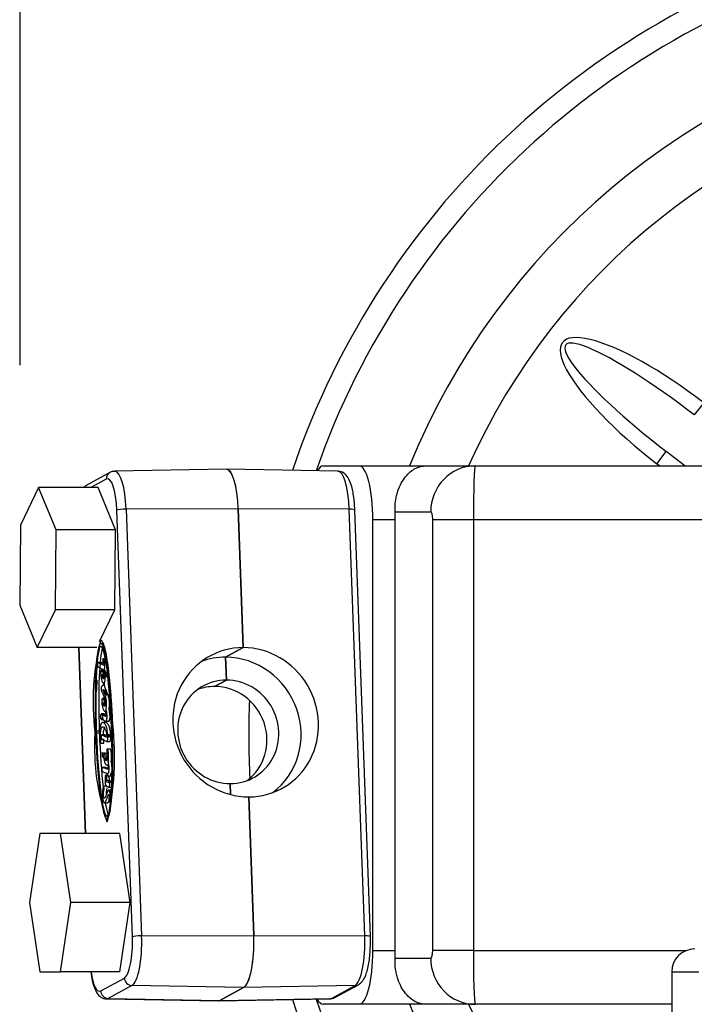
# Model space of a CAD drawing. Units: millimetres. Extents: x 0 to 408, y 0 to 202.
# Drawn here: x 53 to 57, y 166 to 173 of the extents above; entities that cross this region are included whole.
import ezdxf
from ezdxf.enums import TextEntityAlignment as Align
from ezdxf.lldxf.tags import DXFTag

# ---------------------------------------------------------------- set-up
doc = ezdxf.new("R2010")
doc.units = ezdxf.units.MM
for name, color, linetype in [('13810071', 7, 'Continuous'), ('13819001', 7, 'Continuous'), ('17610027', 7, 'Continuous'), ('54102109_M5_X_25', 7, 'Continuous'), ('G4L08-002_ALLCAT', 7, 'Continuous'), ('Predeterminado', 7, 'Continuous')]:
    doc.layers.add(name, color=color, linetype=linetype)
doc.styles.add('SEACAD_Arial', font='arial.ttf')
tags = doc.linetypes.add('HIDDEN2', pattern=[4.7625, 3.175, -1.5875]).pattern_tags.tags
tags[6:7] = [DXFTag(74, 4), DXFTag(75, 0), DXFTag(340, '0'), DXFTag(46, 0.0), DXFTag(50, 0.0), DXFTag(44, 0.0), DXFTag(45, 0.0)]
tags[4:5] = [DXFTag(74, 4), DXFTag(75, 0), DXFTag(340, '0'), DXFTag(46, 0.0), DXFTag(50, 0.0), DXFTag(44, 0.0), DXFTag(45, 0.0)]
doc.dimstyles.new('SOLE', dxfattribs={"dimtxt": 2.6, "dimasz": 2.08, "dimexe": 1.3, "dimexo": 1.3, "dimgap": 0.65, "dimtad": 1, "dimlfac": 10, "dimdsep": 46, "dimtxsty": 'SEACAD_Arial', "dimblk1": '_SE_FILLED', "dimblk2": '_SE_FILLED', "dimsah": 1, "dimcen": 1.3, "dimadec": 0, "dimazin": 0, "dimtfac": 0.7, "dimtdec": 3, "dimtmove": 0, "dimatfit": 3, "dimfxl": 1, "dimarcsym": 0})

# ---------------------------------------------------------------- blocks, each defined once
blk = doc.blocks.new('SE2')
at = {"layer": '13810071', "color": 7, "linetype": 'Continuous'}
for p, q in [((57.5123, 170.0311), (57.4513, 169.9519)), ((57.207, 169.6351), (57.2681, 169.7143)), ((57.2253, 169.6211), (57.207, 169.6351))]:
    blk.add_line(p, q, dxfattribs=at)
at = {"layer": '13810071', "color": 7, "linetype": 'HIDDEN2'}
blk.add_line((57.389, 169.6211), (57.2681, 169.7143), dxfattribs=at)
for start, end in [(46.3394, 161.24233), (177.58095, 183.01802), (198.74688, 225.48964)]:
    blk.add_arc((59.9044, 167.8711), 5.35, start, end, dxfattribs=at)
at = {"layer": '13810071', "color": 7, "linetype": 'Continuous'}
for radius, start, end in [(5.2036, 46.56511, 160.72627), (4.6464, 46.64294, 157.87477), (4.2929, 46.24676, 155.94265), (5.2036, 199.26261, 225.07517), (4.6464, 202.12519, 225.77254), (4.2929, 204.05731, 226.57079)]:
    blk.add_arc((59.9044, 167.8711), radius, start, end, dxfattribs=at)
for major_axis, ratio in [((0.765, -0.5898), 0.258819), ((0.7445, -0.574), 0.159567)]:
    blk.add_ellipse((57.3597, 169.8331), major_axis=major_axis, ratio=ratio, start_param=1.570796, end_param=4.712389, dxfattribs=at)
at = {"layer": '13819001', "color": 7, "linetype": 'HIDDEN2'}
for p, q in [((53.6527, 169.5777), (53.4989, 169.4942)), ((54.4092, 169.5992), (53.6839, 169.5861)), ((55.1352, 169.5861), (54.4099, 169.5992)), ((54.5192, 168.4398), (54.4864, 169.341)), ((54.4864, 169.341), (54.5192, 168.4398)), ((55.3455, 166.5612), (55.2446, 169.334)), ((53.6071, 168.4673), (53.5938, 168.4673)), ((53.4475, 168.441), (53.4915, 167.2318)), ((54.4039, 168.3772), (54.5192, 168.4398)), ((54.5192, 168.4398), (54.4039, 168.3772)), ((53.5967, 168.3421), (53.5725, 168.3421)), ((53.6228, 168.3677), (53.6058, 168.3677)), ((54.4039, 168.3772), (54.4093, 168.2286)), ((54.4093, 168.2286), (54.4039, 168.3772)), ((53.6045, 168.2928), (53.5953, 168.2928)), ((54.3324, 168.1869), (54.4093, 168.2286)), ((54.4093, 168.2286), (54.3324, 168.1869)), ((53.6169, 168.1096), (53.6026, 168.1096)), ((53.6227, 168.1325), (53.6469, 168.1325)), ((53.6129, 168.0652), (53.6202, 168.0652)), ((53.6155, 168.0273), (53.6187, 168.0273)), ((53.6157, 168.0096), (53.5964, 168.0096)), ((53.5964, 167.9721), (53.6072, 167.9721)), ((53.6277, 167.9538), (53.6036, 167.9538)), ((53.6263, 168.0008), (53.6046, 168.0008)), ((53.6227, 167.9615), (53.6469, 167.9615)), ((53.6615, 167.9362), (53.6609, 167.9499)), ((53.6705, 167.9525), (53.6656, 167.9525)), ((53.6662, 167.9388), (53.6656, 167.9525)), ((53.6709, 167.9418), (53.6703, 167.9557)), ((53.559, 167.892), (53.5542, 167.892)), ((53.5542, 167.892), (53.5547, 167.8783)), ((53.5589, 167.8945), (53.5594, 167.8808)), ((53.583, 167.8971), (53.5637, 167.8971)), ((53.5637, 167.8971), (53.5642, 167.8834)), ((53.5835, 167.8834), (53.5642, 167.8834)), ((53.583, 167.8971), (53.5835, 167.8834)), ((53.671, 167.9388), (53.6662, 167.9388)), ((53.5595, 167.8783), (53.5547, 167.8783)), ((53.6208, 167.8719), (53.5967, 167.8719)), ((53.6298, 167.829), (53.654, 167.829)), ((53.631, 167.8758), (53.6387, 167.872)), ((53.6508, 167.866), (53.6315, 167.866)), ((53.6389, 167.8623), (53.6315, 167.866)), ((53.658, 167.872), (53.6387, 167.872)), ((53.6583, 167.8623), (53.6389, 167.8623)), ((53.6583, 167.8623), (53.6508, 167.866)), ((53.5885, 167.8183), (53.6126, 167.8183)), ((53.6565, 167.78), (53.6324, 167.78)), ((53.6243, 167.7541), (53.6001, 167.7541)), ((53.6088, 167.7259), (53.6135, 167.7259)), ((53.6357, 167.7512), (53.6166, 167.7512)), ((53.6282, 167.7106), (53.633, 167.7106)), ((53.6366, 167.7217), (53.6348, 167.7217)), ((53.6241, 167.6607), (53.6, 167.6607)), ((53.6288, 167.677), (53.6376, 167.677)), ((53.6391, 167.6514), (53.6307, 167.6514)), ((53.6312, 167.6091), (53.6213, 167.6091)), ((53.6291, 167.5919), (53.627, 167.5919)), ((53.63, 167.5785), (53.6368, 167.5785)), ((53.6625, 167.6041), (53.6383, 167.6041)), ((53.6439, 167.572), (53.6501, 167.5709)), ((53.6503, 167.5633), (53.6442, 167.5643)), ((53.6636, 167.5643), (53.6442, 167.5643)), ((53.6648, 167.5709), (53.6501, 167.5709)), ((53.6646, 167.5642), (53.6636, 167.5643)), ((53.6327, 167.539), (53.6085, 167.539)), ((53.6624, 167.5127), (53.6415, 167.5127)), ((53.6436, 167.5329), (53.6634, 167.5329)), ((53.6645, 167.5633), (53.6503, 167.5633)), ((54.4337, 167.5553), (54.4363, 167.4841)), ((54.4363, 167.4841), (54.4337, 167.5553)), ((53.6455, 167.4372), (53.6569, 167.4372)), ((54.5873, 166.5682), (54.5545, 167.4694)), ((54.5545, 167.4694), (54.5873, 166.5682)), ((53.6145, 167.4314), (53.6386, 167.4314)), ((53.6431, 167.3267), (53.6331, 167.3267)), ((54.3674, 166.1459), (54.5212, 166.2294)), ((54.5212, 166.2294), (54.3674, 166.1459)), ((55.1134, 166.1644), (55.2672, 166.2479)), ((53.631, 166.1561), (54.3562, 166.143)), ((54.357, 166.143), (55.0822, 166.1561))]:
    blk.add_line(p, q, dxfattribs=at)
at = {"layer": '13819001', "color": 7, "linetype": 'Continuous'}
for p, q in [((53.6282, 169.5338), (53.5286, 169.4797)), ((53.7984, 166.5594), (53.6975, 169.3322)), ((54.4864, 169.341), (53.7578, 169.3391)), ((53.7578, 169.3391), (53.8586, 166.5664)), ((55.2083, 169.3391), (54.4864, 169.341)), ((55.3092, 166.5664), (55.2083, 169.3391)), ((53.596, 168.4852), (53.5911, 168.4852)), ((53.6073, 168.4671), (53.5953, 168.4671)), ((53.4493, 168.441), (53.4932, 167.2318)), ((53.5961, 168.4476), (53.5924, 168.4476)), ((53.6436, 167.3282), (53.6367, 167.3282)), ((53.8586, 166.5664), (54.5873, 166.5682)), ((54.5873, 166.5682), (55.3092, 166.5664)), ((53.5924, 166.2084), (53.7462, 166.2919)), ((53.7954, 166.2424), (53.6416, 166.1589)), ((54.5212, 166.2294), (53.7954, 166.2424)), ((55.246, 166.2424), (54.5212, 166.2294)), ((55.0922, 166.1589), (55.246, 166.2424)), ((53.6416, 166.1589), (54.3674, 166.1459)), ((54.3674, 166.1459), (55.0922, 166.1589))]:
    blk.add_line(p, q, dxfattribs=at)
at = {"layer": '13819001', "color": 7, "linetype": 'HIDDEN2'}
for centre, radius, start, end in [((53.6763, 169.5386), 0.0457, 81.34014, 121.12995), ((55.214, 168.0864), 1.6712, 166.19199, 186.67841), ((55.2333, 168.0864), 1.6712, 175.14142, 177.76706), ((51.7326, 167.7272), 1.9501, 347.64775, 6.31883), ((55.0281, 167.7908), 1.476, 176.60242, 199.08569), ((55.0897, 166.2039), 0.0461, 261.30698, 301.05284)]:
    blk.add_arc(centre, radius, start, end, dxfattribs=at)
at = {"layer": '13819001', "color": 7, "linetype": 'Continuous'}
for centre, major_axis, ratio, start_param, end_param in [((53.6765, 169.5338), (0.0239, -0.0439), 0.956526, 3.140085, 4.233341), ((53.6368, 169.2992), (0, -0.2369), 0.258819, 1.710423, 3.281219), ((53.6842, 169.2992), (0, -0.2869), 0.258819, 1.710423, 3.149572), ((55.1348, 169.2992), (0, -0.2869), 0.258819, 1.710423, 3.136916), ((53.5228, 169.4503), (0.0239, -0.0439), 0.956526, 3.141593, 3.597273), ((53.7458, 169.3322), (-0.05, -0.0018), 0.134431, 4.465588, 6.018931), ((55.1947, 169.3322), (-0.05, -0.0018), 0.134431, 3.141593, 4.430681), ((53.7376, 166.5265), (0, -0.2369), 0.258819, 0.139626, 1.710423), ((53.7851, 166.5265), (0, 0.2869), 0.258819, 3.281219, 4.852015), ((53.8466, 166.5594), (0.05, 0.0018), 0.134431, 1.323995, 2.877338), ((55.2357, 166.5265), (0, -0.2869), 0.258819, 0.139626, 1.710423), ((55.2955, 166.5594), (-0.05, -0.0018), 0.134431, 3.141593, 4.430681), ((53.5839, 166.443), (0, 0.2369), 0.258819, 2.059246, 3.281219), ((53.7945, 166.2919), (0.0239, -0.0439), 0.956526, 4.233341, 5.786684), ((55.2434, 166.2919), (-0.0239, 0.0439), 0.956526, 2.679998, 3.141595), ((53.6407, 166.2084), (0.0239, -0.0439), 0.956526, 4.233341, 5.786684), ((53.6313, 166.443), (0, 0.2869), 0.258819, 3.140173, 3.281219), ((55.0819, 166.443), (0, 0.2869), 0.258819, 3.14627, 3.281219), ((55.0896, 166.2084), (-0.0239, 0.0439), 0.956526, 2.679998, 3.141593)]:
    blk.add_ellipse(centre, major_axis=major_axis, ratio=ratio, start_param=start_param, end_param=end_param, dxfattribs=at)
at = {"layer": '13819001', "color": 7, "linetype": 'HIDDEN2'}
for centre, major_axis, ratio, start_param, end_param in [((54.4095, 169.2992), (0, -0.3), 0.258819, 1.710423, 3.14627), ((54.4095, 169.2992), (0, -0.3), 0.258819, 1.710423, 3.136916), ((53.6133, 167.897), (-0.0197, 0.5703), 0.095417, 0.036701, 1.571816), ((53.5938, 168.3907), (0, -0.0951), 0.258819, 3.057696, 3.250865), ((53.5938, 168.3907), (0, -0.0766), 0.258819, 3.068371, 3.250865), ((53.6133, 167.897), (-0.0197, 0.5703), 0.095417, 4.806552, 6.253275), ((53.6134, 167.8956), (-0.0193, 0.5524), 0.089741, 0.034675, 1.564989), ((53.6327, 167.8956), (-0.0193, 0.5524), 0.089741, 0.192742, 1.564989), ((53.5942, 168.3821), (0, -0.0659), 0.258819, 3.038938, 3.251734), ((53.6134, 167.8956), (-0.0193, 0.5524), 0.089741, 4.807623, 6.244833), ((54.5368, 167.9546), (0.2469, -0.4233), 0.960974, 2.633063, 5.774656), ((54.5368, 167.9546), (-0.223, 0.4363), 0.951952, 2.686371, 5.827964), ((54.4215, 167.892), (0.2338, -0.4306), 0.956526, 2.662545, 3.002681), ((54.4215, 167.892), (-0.2338, 0.4306), 0.956526, 3.281166, 5.804138), ((54.4215, 167.892), (0.1622, -0.2988), 0.956526, 2.662545, 5.804138), ((54.4215, 167.892), (-0.1622, 0.2988), 0.956526, 2.662545, 5.804138), ((54.3446, 167.8502), (0.1622, -0.2988), 0.956526, 2.662545, 3.006667), ((54.3446, 167.8502), (-0.1622, 0.2988), 0.956526, 3.276518, 5.804138), ((53.6157, 167.9909), (0, -0.0187), 0.258819, 2.13171, 3.141593), ((53.6134, 167.8956), (0.0193, -0.5524), 0.089741, 4.73145, 6.279992), ((53.6327, 167.8956), (0.0193, -0.5524), 0.089741, 4.73145, 5.430765), ((53.6134, 167.8956), (0.0193, -0.5524), 0.089741, 0.069835, 1.641162), ((53.6133, 167.897), (0.0197, -0.5703), 0.095417, 0.069074, 1.640875), ((53.6133, 167.897), (-0.0197, 0.5703), 0.095417, 1.595901, 3.144155), ((53.6088, 167.7269), (0, 0.00101), 0.258819, 2.861678, 4.738026), ((53.6163, 167.5069), (0, 0.0407), 0.258819, 0.814189, 0.943123), ((53.6327, 167.8956), (0.0193, -0.5524), 0.089741, -0.575839, -0.199016), ((53.6325, 167.4081), (0, 0.0648), 0.258819, 3.140528, 3.35499), ((53.6328, 167.4028), (0, -0.0761), 0.258819, 0.015893, 0.198326), ((53.6328, 167.4028), (0, -0.0946), 0.258819, 0.015893, 0.198326), ((54.5104, 166.5265), (0, -0.3), 0.258819, 0.139626, 1.710423), ((54.5104, 166.5265), (0, 0.3), 0.258819, 3.281219, 4.852015), ((54.3566, 166.443), (0, 0.3), 0.258819, 3.136916, 3.281219), ((54.3566, 166.443), (0, 0.3), 0.258819, 3.14627, 3.281219)]:
    blk.add_ellipse(centre, major_axis=major_axis, ratio=ratio, start_param=start_param, end_param=end_param, dxfattribs=at)
blk.add_ellipse((53.5964, 167.9909), major_axis=(0, -0.0187), ratio=0.258819, dxfattribs=at)
for points, knots in [([(55.2446, 169.334), (55.2438, 169.3518), (55.2413, 169.3966), (55.2298, 169.4721), (55.2102, 169.5312), (55.1854, 169.5669), (55.1554, 169.5862), (55.1396, 169.5845), (55.1346, 169.5839)], [0, 0, 0, 0, 0.129268, 0.381189, 0.643384, 0.822771, 0.952627, 1, 1, 1, 1]), ([(53.6703, 167.9557), (53.669, 167.9873), (53.6673, 168.0197), (53.6634, 168.0846), (53.6611, 168.1172), (53.656, 168.1807), (53.6532, 168.2116), (53.6471, 168.2702), (53.6438, 168.2978), (53.637, 168.3481), (53.6334, 168.3708), (53.626, 168.4104), (53.6222, 168.4272), (53.6147, 168.4547), (53.6108, 168.4653), (53.6033, 168.4801), (53.5995, 168.4843), (53.5959, 168.4855)], [0, 0, 0, 0, 0.125188, 0.125188, 0.250595, 0.250595, 0.376002, 0.376002, 0.501409, 0.501409, 0.626816, 0.626816, 0.752223, 0.752223, 0.877631, 0.877631, 1, 1, 1, 1]), ([(53.6073, 167.9718), (53.6082, 167.9707), (53.6115, 167.9678), (53.6163, 167.9656), (53.6213, 167.9625), (53.6252, 167.9609), (53.6294, 167.9625), (53.6326, 167.9724), (53.6338, 167.9848), (53.6338, 167.9965), (53.6329, 168.0089), (53.6311, 168.0208), (53.6295, 168.0321), (53.6277, 168.0362), (53.6269, 168.0387), (53.627, 168.0435), (53.6286, 168.0478), (53.6297, 168.0567), (53.6305, 168.0679), (53.6302, 168.0799), (53.6293, 168.0964), (53.6268, 168.1106), (53.6226, 168.1259), (53.6176, 168.1407), (53.6123, 168.1525), (53.6094, 168.1609), (53.6085, 168.1631), (53.6082, 168.1651), (53.6096, 168.1666), (53.6112, 168.1666), (53.6141, 168.1651), (53.6176, 168.1592), (53.6207, 168.1483), (53.623, 168.1394), (53.6243, 168.132), (53.6264, 168.1326), (53.6281, 168.1395), (53.6275, 168.1508), (53.6269, 168.1633), (53.6235, 168.1726), (53.6214, 168.1825), (53.6191, 168.1856), (53.6181, 168.1898), (53.6178, 168.1973), (53.6174, 168.2042), (53.6165, 168.2083), (53.6169, 168.212), (53.6185, 168.2148), (53.6204, 168.2204), (53.6223, 168.2323), (53.6227, 168.2468), (53.6224, 168.2628), (53.6214, 168.2776), (53.6191, 168.2881), (53.6176, 168.2958), (53.6168, 168.2987), (53.6162, 168.3009), (53.6178, 168.3035), (53.6187, 168.3078), (53.6201, 168.317), (53.6201, 168.329), (53.6191, 168.3436), (53.6161, 168.358), (53.6119, 168.364), (53.6085, 168.3688), (53.6061, 168.3662), (53.6051, 168.3599), (53.6053, 168.3527), (53.6066, 168.3467), (53.6089, 168.3438), (53.6111, 168.3403), (53.6128, 168.335), (53.613, 168.33), (53.6125, 168.3259), (53.6108, 168.325), (53.6068, 168.3272), (53.5965, 168.3335), (53.5859, 168.3361), (53.5771, 168.3421), (53.5743, 168.3421), (53.572, 168.3418), (53.5711, 168.3357), (53.5704, 168.3304), (53.5707, 168.3234), (53.572, 168.3168), (53.5763, 168.3128), (53.5833, 168.3106), (53.5924, 168.3046), (53.6002, 168.3003), (53.6056, 168.299), (53.609, 168.292), (53.6123, 168.2848), (53.6149, 168.273), (53.6169, 168.2609), (53.6167, 168.2502), (53.6159, 168.2431), (53.6138, 168.2379), (53.6102, 168.2367), (53.6058, 168.2402), (53.6019, 168.2475), (53.5998, 168.2555), (53.5997, 168.265), (53.6018, 168.2659), (53.6034, 168.2609), (53.6051, 168.2548), (53.6064, 168.2472), (53.6093, 168.244), (53.6113, 168.2456), (53.6139, 168.2468), (53.6137, 168.252), (53.6116, 168.2604), (53.6086, 168.2771), (53.603, 168.2882), (53.5982, 168.294), (53.5944, 168.2909), (53.5918, 168.28), (53.592, 168.2613), (53.5946, 168.2421), (53.5992, 168.2225), (53.6046, 168.2123), (53.6086, 168.2101), (53.6105, 168.2047), (53.6112, 168.2001), (53.6116, 168.1944), (53.6107, 168.1935), (53.6085, 168.1935), (53.6046, 168.1927), (53.6004, 168.1904), (53.5974, 168.1867), (53.596, 168.1797), (53.5961, 168.1707), (53.5966, 168.1637), (53.597, 168.157), (53.5996, 168.1513), (53.605, 168.1418), (53.6131, 168.1226), (53.6195, 168.1025), (53.6233, 168.0874), (53.6238, 168.0794), (53.6241, 168.0736), (53.6237, 168.0708), (53.6235, 168.0695)], [0, 0, 0, 0, 0.00615, 0.023344, 0.030618, 0.038863, 0.049121, 0.057548, 0.064091, 0.070813, 0.077156, 0.085489, 0.094695, 0.097635, 0.099282, 0.100944, 0.104884, 0.111266, 0.117258, 0.124536, 0.131384, 0.145703, 0.152611, 0.169222, 0.186934, 0.192476, 0.193039, 0.193947, 0.195586, 0.199888, 0.206161, 0.213896, 0.224928, 0.233038, 0.235402, 0.239709, 0.244271, 0.249974, 0.257982, 0.265163, 0.2761, 0.278902, 0.280771, 0.285674, 0.291325, 0.292599, 0.294135, 0.29713, 0.30349, 0.309634, 0.320471, 0.327321, 0.336994, 0.345536, 0.350681, 0.35257, 0.353498, 0.355132, 0.360423, 0.365052, 0.372112, 0.380106, 0.390478, 0.40172, 0.409127, 0.413323, 0.41711, 0.420673, 0.424912, 0.429327, 0.436818, 0.44016, 0.442828, 0.444804, 0.447121, 0.452868, 0.47148, 0.514968, 0.523273, 0.529394, 0.533872, 0.536537, 0.540535, 0.543814, 0.547873, 0.553896, 0.571785, 0.594826, 0.613328, 0.623974, 0.629869, 0.638042, 0.648634, 0.656005, 0.661439, 0.666111, 0.668613, 0.677263, 0.68899, 0.69784, 0.705196, 0.707879, 0.711537, 0.71629, 0.722616, 0.726486, 0.731029, 0.739966, 0.742745, 0.7438, 0.747973, 0.762084, 0.777765, 0.788175, 0.794175, 0.802368, 0.810924, 0.823973, 0.838479, 0.855182, 0.86193, 0.864857, 0.870118, 0.87168, 0.872943, 0.874952, 0.887315, 0.897146, 0.903349, 0.907175, 0.911118, 0.918021, 0.9198, 0.922384, 0.936219, 0.960008, 0.983631, 0.99072, 0.994397, 0.997807, 1, 1, 1, 1]), ([(53.6124, 168.3341), (53.6082, 168.3357), (53.6028, 168.3378), (53.5967, 168.3419), (53.5949, 168.3421), (53.5943, 168.3421)], [0.48731662, 0.48731662, 0.48731662, 0.48731662, 0.51496791, 0.52327262, 0.52722676, 0.52722676, 0.52722676, 0.52722676]), ([(53.6328, 168.2469), (53.6329, 168.2472), (53.6331, 168.2479), (53.633, 168.252), (53.6309, 168.2604), (53.6279, 168.2771), (53.6224, 168.288), (53.6186, 168.2927), (53.6171, 168.2928)], [0.74171696, 0.74171696, 0.74171696, 0.74171696, 0.74274475, 0.7438003, 0.74797301, 0.76208435, 0.77776492, 0.78762714, 0.78762714, 0.78762714, 0.78762714]), ([(53.6445, 167.9615), (53.646, 167.9615), (53.6488, 167.9627), (53.6519, 167.9724), (53.6531, 167.9848), (53.6531, 167.9965), (53.6523, 168.0089), (53.6504, 168.0208), (53.6488, 168.0321), (53.647, 168.0362), (53.6462, 168.0387), (53.6463, 168.0435), (53.6479, 168.0478), (53.649, 168.0567), (53.6499, 168.0679), (53.6495, 168.0799), (53.6487, 168.0964), (53.6461, 168.1106), (53.6419, 168.1259), (53.6369, 168.1407), (53.6316, 168.1525), (53.6287, 168.1609), (53.6278, 168.1631), (53.6275, 168.1651), (53.6286, 168.1663), (53.6293, 168.1666), (53.6297, 168.1666)], [0.0394149, 0.0394149, 0.0394149, 0.0394149, 0.0491213, 0.0575479, 0.0640909, 0.0708127, 0.0771563, 0.0854885, 0.094695, 0.0976351, 0.0992822, 0.100944, 0.104884, 0.1112659, 0.1172583, 0.1245356, 0.1313836, 0.1457032, 0.1526108, 0.1692216, 0.1869338, 0.1924759, 0.1930392, 0.1939468, 0.1955857, 0.1984382, 0.1984382, 0.1984382, 0.1984382]), ([(53.6235, 168.0695), (53.6229, 168.0669), (53.6217, 168.0615), (53.6181, 168.058), (53.6138, 168.0575), (53.6099, 168.0635), (53.6075, 168.0715), (53.6069, 168.0771), (53.6069, 168.0822), (53.6086, 168.0823), (53.6103, 168.0797), (53.6121, 168.0737), (53.6134, 168.0683), (53.6149, 168.0645), (53.6171, 168.0663), (53.6191, 168.0669), (53.6206, 168.0692), (53.6209, 168.0718), (53.6194, 168.079), (53.6169, 168.0895), (53.6126, 168.1031), (53.608, 168.1086), (53.6043, 168.1103), (53.601, 168.1065), (53.5993, 168.0943), (53.5992, 168.0782), (53.6015, 168.0599), (53.6056, 168.0446), (53.6102, 168.0342), (53.6145, 168.0291), (53.6178, 168.0266), (53.62, 168.0282), (53.6216, 168.0278), (53.6232, 168.0195), (53.6251, 168.0116), (53.627, 168.0024), (53.6263, 167.9922), (53.6232, 167.9908), (53.6192, 167.9947), (53.6138, 167.9976), (53.609, 168.0006), (53.6053, 168.0013), (53.6039, 167.9916), (53.6042, 167.9843), (53.6049, 167.9773), (53.606, 167.9737), (53.6073, 167.9718)], [0, 0, 0, 0, 0.017927, 0.042452, 0.078791, 0.115508, 0.133216, 0.146698, 0.151163, 0.15895, 0.175488, 0.194688, 0.210933, 0.218635, 0.233406, 0.257253, 0.265073, 0.267805, 0.272492, 0.312638, 0.35662, 0.393467, 0.418073, 0.440213, 0.466244, 0.492109, 0.531501, 0.579652, 0.619303, 0.64969, 0.679346, 0.69408, 0.698492, 0.716511, 0.746568, 0.766451, 0.778748, 0.799679, 0.824302, 0.876757, 0.917323, 0.938993, 0.9515, 0.97136, 0.98694, 1, 1, 1, 1]), ([(53.6387, 167.872), (53.6386, 167.8732), (53.6378, 167.8869), (53.6336, 167.9105), (53.6254, 167.9355), (53.616, 167.9499), (53.6077, 167.9547), (53.6003, 167.9528), (53.5941, 167.9438), (53.5879, 167.9257), (53.5848, 167.8994), (53.5848, 167.8685), (53.5859, 167.8454), (53.5874, 167.8266), (53.5892, 167.8216), (53.5903, 167.8182), (53.5915, 167.8182), (53.593, 167.8218), (53.5938, 167.8306), (53.5933, 167.8464), (53.5923, 167.8628), (53.5914, 167.8805), (53.5922, 167.8955), (53.5954, 167.9138), (53.6015, 167.925), (53.6096, 167.9258), (53.6178, 167.917), (53.6252, 167.9021), (53.6296, 167.887), (53.6307, 167.878), (53.631, 167.8758)], [0, 0, 0, 0, 0.006275, 0.06887, 0.13475, 0.201691, 0.259165, 0.291722, 0.341336, 0.38243, 0.436578, 0.475621, 0.531738, 0.553801, 0.567833, 0.573425, 0.580449, 0.588471, 0.604966, 0.622706, 0.666208, 0.687927, 0.710116, 0.73937, 0.79296, 0.831075, 0.891349, 0.951062, 0.98858, 1, 1, 1, 1]), ([(53.658, 167.872), (53.6579, 167.8732), (53.6571, 167.8869), (53.6529, 167.9105), (53.6448, 167.9355), (53.6353, 167.9499), (53.6286, 167.9538), (53.6254, 167.9538), (53.6252, 167.9538)], [0, 0, 0, 0, 0.0062749, 0.0688699, 0.1347502, 0.2016909, 0.2591649, 0.2621257, 0.2621257, 0.2621257, 0.2621257]), ([(53.6112, 167.8711), (53.6111, 167.8742), (53.6108, 167.8818), (53.6115, 167.8955), (53.6138, 167.9085), (53.6161, 167.915), (53.6172, 167.9174)], [0.67249755, 0.67249755, 0.67249755, 0.67249755, 0.68792706, 0.71011602, 0.73937013, 0.76293631, 0.76293631, 0.76293631, 0.76293631]), ([(53.6315, 167.866), (53.6315, 167.8657), (53.6315, 167.8636), (53.6313, 167.8594), (53.6297, 167.8567), (53.6268, 167.8582), (53.6199, 167.8612), (53.6113, 167.8665), (53.6033, 167.8699), (53.5993, 167.8724), (53.5968, 167.871), (53.5957, 167.8631), (53.596, 167.8547), (53.5969, 167.8473), (53.5981, 167.8453), (53.5989, 167.8448)], [0, 0, 0, 0, 0.002393, 0.036961, 0.068371, 0.109682, 0.230973, 0.536259, 0.698127, 0.773911, 0.812348, 0.857565, 0.910308, 0.959991, 1, 1, 1, 1]), ([(53.5994, 167.8444), (53.6039, 167.8421), (53.6115, 167.8379), (53.622, 167.8342), (53.6291, 167.8299), (53.6329, 167.8284), (53.6358, 167.8317), (53.6383, 167.8414), (53.6389, 167.8534), (53.6389, 167.8607), (53.6389, 167.8623)], [0, 0, 0, 0, 0.273983, 0.545809, 0.683204, 0.754364, 0.79706, 0.87662, 0.973091, 1, 1, 1, 1]), ([(53.6103, 167.8183), (53.6104, 167.8183), (53.611, 167.8186), (53.6123, 167.8218), (53.6131, 167.8306), (53.6128, 167.8394), (53.6126, 167.8448), (53.6125, 167.8467)], [0.57738594, 0.57738594, 0.57738594, 0.57738594, 0.58044851, 0.58847118, 0.60496637, 0.62270605, 0.63183228, 0.63183228, 0.63183228, 0.63183228]), ([(53.6308, 167.8661), (53.63, 167.8665), (53.6269, 167.8681), (53.6227, 167.8698), (53.6194, 167.8719), (53.6184, 167.8719)], [0.4840697, 0.4840697, 0.4840697, 0.4840697, 0.5362586, 0.698127, 0.7644885, 0.7644885, 0.7644885, 0.7644885]), ([(53.6508, 167.866), (53.6508, 167.8657), (53.6508, 167.8636), (53.6506, 167.8594), (53.649, 167.8567), (53.6468, 167.8579), (53.645, 167.8587), (53.6439, 167.8592)], [0, 0, 0, 0, 0.0023933, 0.0369607, 0.0683712, 0.1096822, 0.1875002, 0.1875002, 0.1875002, 0.1875002]), ([(53.6516, 167.829), (53.6519, 167.829), (53.653, 167.8292), (53.6551, 167.8317), (53.6576, 167.8414), (53.6582, 167.8534), (53.6583, 167.8607), (53.6583, 167.8623)], [0.7297847, 0.7297847, 0.7297847, 0.7297847, 0.7543641, 0.7970605, 0.8766204, 0.9730906, 1, 1, 1, 1]), ([(53.6501, 167.5709), (53.65, 167.5754), (53.6497, 167.5836), (53.6483, 167.5936), (53.6462, 167.6002), (53.6434, 167.6031), (53.6409, 167.6047), (53.6378, 167.603), (53.6378, 167.6112), (53.6379, 167.616), (53.6383, 167.6192), (53.6388, 167.6209), (53.6405, 167.6225), (53.6428, 167.6239), (53.6457, 167.6306), (53.6474, 167.6426), (53.6472, 167.6592), (53.6459, 167.6752), (53.6441, 167.6886), (53.6421, 167.6952), (53.6417, 167.7021), (53.6431, 167.7091), (53.644, 167.7195), (53.6439, 167.7333), (53.643, 167.7464), (53.6414, 167.7614), (53.6389, 167.7735), (53.6359, 167.7805), (53.6334, 167.7798), (53.6316, 167.7737), (53.6319, 167.7639), (53.6338, 167.7581), (53.6357, 167.7526), (53.6375, 167.7443), (53.6379, 167.7329), (53.6373, 167.7267), (53.637, 167.7228)], [0, 0, 0, 0, 0.038074, 0.068541, 0.094145, 0.124005, 0.16089, 0.184826, 0.204617, 0.215081, 0.227665, 0.231993, 0.237269, 0.285067, 0.305984, 0.346756, 0.391677, 0.443236, 0.488297, 0.517705, 0.526656, 0.544547, 0.58764, 0.617822, 0.659591, 0.702095, 0.753339, 0.78913, 0.811215, 0.831626, 0.861262, 0.879573, 0.909238, 0.940937, 0.968316, 1, 1, 1, 1]), ([(53.6664, 167.6556), (53.6664, 167.6564), (53.6661, 167.6634), (53.6652, 167.6752), (53.6634, 167.6886), (53.6614, 167.6952), (53.661, 167.7021), (53.6624, 167.7091), (53.6633, 167.7195), (53.6632, 167.7333), (53.6623, 167.7464), (53.6608, 167.7614), (53.6582, 167.7735), (53.6557, 167.7796), (53.6543, 167.78), (53.6541, 167.78)], [0.3842576, 0.3842576, 0.3842576, 0.3842576, 0.391677, 0.4432362, 0.4882972, 0.5177048, 0.526656, 0.5445466, 0.5876405, 0.6178225, 0.659591, 0.7020954, 0.7533389, 0.7891295, 0.7960194, 0.7960194, 0.7960194, 0.7960194]), ([(53.6091, 167.7269), (53.609, 167.7287), (53.6089, 167.7332), (53.6073, 167.7426), (53.6052, 167.7493), (53.6032, 167.7544), (53.6014, 167.7542), (53.6015, 167.7453), (53.6016, 167.7389), (53.6028, 167.7329), (53.6052, 167.7308), (53.6072, 167.7272), (53.6086, 167.726), (53.6087, 167.7259)], [0, 0, 0, 0, 0.069036, 0.160831, 0.367478, 0.426697, 0.485871, 0.549169, 0.673547, 0.716727, 0.793146, 0.988253, 1, 1, 1, 1]), ([(53.6348, 167.7217), (53.6348, 167.7219), (53.6349, 167.7226), (53.633, 167.7285), (53.6308, 167.7356), (53.6265, 167.7446), (53.6229, 167.7492), (53.6196, 167.7515), (53.617, 167.7511), (53.6146, 167.7455), (53.6134, 167.7375), (53.6132, 167.7285), (53.6132, 167.7174), (53.6146, 167.7053), (53.6177, 167.695), (53.6214, 167.6845), (53.6258, 167.6807), (53.6296, 167.6769), (53.6325, 167.6767), (53.6347, 167.6792), (53.6363, 167.6811), (53.6381, 167.6791), (53.6394, 167.6712), (53.6405, 167.6635), (53.6403, 167.6549), (53.6391, 167.65), (53.6357, 167.6495), (53.6333, 167.6499), (53.6307, 167.6514)], [0, 0, 0, 0, 0.002288, 0.008406, 0.078868, 0.135348, 0.197314, 0.226439, 0.269452, 0.299813, 0.332602, 0.359806, 0.391801, 0.445889, 0.490007, 0.551431, 0.625783, 0.666381, 0.708574, 0.738373, 0.758445, 0.772863, 0.810711, 0.848787, 0.869686, 0.89046, 0.907678, 1, 1, 1, 1]), ([(53.637, 167.7228), (53.6365, 167.7208), (53.6355, 167.7161), (53.6338, 167.7081), (53.6313, 167.7049), (53.629, 167.7045), (53.6264, 167.7055), (53.6237, 167.7102), (53.6215, 167.7129), (53.6202, 167.7188), (53.621, 167.7225), (53.6227, 167.7231), (53.6248, 167.7215), (53.6272, 167.7173), (53.629, 167.7113), (53.6321, 167.7096), (53.6337, 167.716), (53.6348, 167.7217)], [0, 0, 0, 0, 0.051081, 0.149275, 0.205407, 0.27076, 0.336679, 0.423508, 0.515216, 0.540626, 0.565916, 0.602586, 0.676873, 0.75699, 0.82785, 0.860842, 1, 1, 1, 1]), ([(53.6284, 167.7269), (53.6283, 167.7287), (53.6283, 167.7332), (53.6266, 167.7426), (53.6245, 167.7493), (53.6227, 167.7538), (53.622, 167.7541), (53.6219, 167.7541)], [0, 0, 0, 0, 0.0690358, 0.1608307, 0.3674785, 0.4266975, 0.4477753, 0.4477753, 0.4477753, 0.4477753]), ([(53.6307, 167.6514), (53.6286, 167.6519), (53.6237, 167.6533), (53.6145, 167.6571), (53.607, 167.6595), (53.6023, 167.6609), (53.6007, 167.6604), (53.5991, 167.6552), (53.5991, 167.6462), (53.6, 167.6371), (53.6036, 167.6336), (53.6059, 167.6326), (53.6081, 167.6324)], [0, 0, 0, 0, 0.129025, 0.361707, 0.608531, 0.637716, 0.678579, 0.71575, 0.763756, 0.82707, 0.865587, 1, 1, 1, 1]), ([(53.6081, 167.6324), (53.6117, 167.6308), (53.6176, 167.6284), (53.6253, 167.6254), (53.6295, 167.6244), (53.6311, 167.6238), (53.6317, 167.6193), (53.6319, 167.6135), (53.6312, 167.606), (53.6295, 167.6027), (53.6289, 167.5961), (53.629, 167.5891), (53.6295, 167.5845), (53.6299, 167.5828)], [0, 0, 0, 0, 0.286736, 0.55256, 0.632029, 0.659983, 0.686098, 0.734406, 0.789279, 0.850552, 0.881934, 0.936685, 1, 1, 1, 1]), ([(53.64, 167.6546), (53.638, 167.6553), (53.6323, 167.6575), (53.6263, 167.6595), (53.6222, 167.6607), (53.6217, 167.6607), (53.6217, 167.6607)], [0.2286637, 0.2286637, 0.2286637, 0.2286637, 0.3617066, 0.608531, 0.6377158, 0.6400029, 0.6400029, 0.6400029, 0.6400029]), ([(53.6601, 167.6041), (53.6599, 167.6041), (53.659, 167.604), (53.6571, 167.603), (53.6571, 167.6112), (53.6572, 167.616), (53.6576, 167.6192), (53.6581, 167.6209), (53.6598, 167.6225), (53.6621, 167.6239), (53.6644, 167.6293), (53.6652, 167.633), (53.6655, 167.6349)], [0.1566269, 0.1566269, 0.1566269, 0.1566269, 0.1608904, 0.1848262, 0.2046171, 0.2150814, 0.2276649, 0.2319932, 0.237269, 0.2850669, 0.3059843, 0.3244826, 0.3244826, 0.3244826, 0.3244826]), ([(53.627, 167.5919), (53.6269, 167.5944), (53.6267, 167.5987), (53.626, 167.605), (53.6249, 167.6091), (53.6233, 167.6093), (53.6219, 167.6081), (53.6209, 167.6033), (53.6207, 167.5936), (53.6211, 167.5794), (53.6214, 167.5635), (53.6226, 167.5506), (53.6242, 167.5439), (53.626, 167.5404), (53.6331, 167.5386), (53.64, 167.5334), (53.6466, 167.5328), (53.6484, 167.5336), (53.6498, 167.5395), (53.6509, 167.548), (53.6506, 167.5563), (53.6504, 167.5615), (53.6503, 167.5633)], [0, 0, 0, 0, 0.039546, 0.062076, 0.090039, 0.115888, 0.138268, 0.16078, 0.193473, 0.263179, 0.353183, 0.404005, 0.442818, 0.469995, 0.509525, 0.803832, 0.828812, 0.85273, 0.891469, 0.930714, 0.974937, 1, 1, 1, 1]), ([(53.6442, 167.5643), (53.6442, 167.5642), (53.6442, 167.5634), (53.6441, 167.5617), (53.6424, 167.5616), (53.6382, 167.5632), (53.6334, 167.5662), (53.629, 167.5667), (53.628, 167.5718), (53.6274, 167.5775), (53.6273, 167.5815), (53.6272, 167.5852)], [0, 0, 0, 0, 0.005355, 0.027799, 0.057506, 0.215232, 0.685956, 0.760856, 0.829111, 0.907306, 1, 1, 1, 1]), ([(53.6299, 167.5828), (53.6302, 167.5814), (53.6308, 167.5784), (53.6335, 167.5787), (53.6369, 167.5788), (53.6394, 167.577), (53.6422, 167.5766), (53.6436, 167.5741), (53.6438, 167.5722), (53.6439, 167.572)], [0, 0, 0, 0, 0.09289, 0.198253, 0.354254, 0.763528, 0.897766, 0.972276, 1, 1, 1, 1]), ([(53.6548, 167.5648), (53.6532, 167.5655), (53.651, 167.5664), (53.6484, 167.5667), (53.6477, 167.5695), (53.6475, 167.5708)], [0.4517042, 0.4517042, 0.4517042, 0.4517042, 0.6859564, 0.7608557, 0.8183224, 0.8183224, 0.8183224, 0.8183224]), ([(53.6077, 167.5308), (53.6066, 167.5249), (53.6051, 167.5179), (53.6033, 167.4966), (53.6038, 167.479), (53.6043, 167.4655), (53.6058, 167.4552), (53.6081, 167.4449), (53.6109, 167.435), (53.6144, 167.4317), (53.6177, 167.4312), (53.6224, 167.4333), (53.6291, 167.4464), (53.635, 167.4654), (53.6395, 167.4794), (53.6429, 167.4837), (53.6451, 167.4849), (53.6475, 167.4804), (53.6477, 167.4692), (53.6464, 167.4616), (53.6449, 167.4547), (53.6448, 167.4465), (53.646, 167.4384), (53.6486, 167.4361), (53.6521, 167.4443), (53.6543, 167.4595), (53.6541, 167.4775), (53.653, 167.4964), (53.6488, 167.5088), (53.6441, 167.5138), (53.6401, 167.5105), (53.6358, 167.5034), (53.6312, 167.4909), (53.6265, 167.4767), (53.6219, 167.4648), (53.6183, 167.4608), (53.6158, 167.46), (53.6131, 167.4639), (53.6107, 167.4721), (53.6104, 167.4842), (53.6101, 167.4968), (53.6121, 167.5075), (53.6141, 167.5181), (53.6143, 167.5286), (53.6132, 167.5381), (53.6111, 167.5394), (53.6098, 167.5386), (53.6093, 167.5372), (53.6086, 167.5348)], [0, 0, 0, 0, 0.033336, 0.074465, 0.096256, 0.114616, 0.137009, 0.152618, 0.174142, 0.199326, 0.213632, 0.232019, 0.282491, 0.338627, 0.369056, 0.3843, 0.398597, 0.409377, 0.422901, 0.441951, 0.450008, 0.462391, 0.476805, 0.487842, 0.505725, 0.545451, 0.563395, 0.588486, 0.630282, 0.651071, 0.673375, 0.699895, 0.732675, 0.771096, 0.805009, 0.826542, 0.840552, 0.849906, 0.87254, 0.891526, 0.903442, 0.928641, 0.946678, 0.962121, 0.975333, 0.990409, 0.995674, 1, 1, 1, 1]), ([(53.6297, 167.486), (53.6296, 167.4886), (53.6295, 167.4969), (53.6315, 167.5075), (53.6334, 167.5179), (53.6336, 167.5251), (53.6334, 167.5283)], [0.89181072, 0.89181072, 0.89181072, 0.89181072, 0.9034424, 0.92864079, 0.94667834, 0.9609375, 0.9609375, 0.9609375, 0.9609375]), ([(53.6361, 167.4314), (53.6363, 167.4314), (53.6376, 167.4315), (53.6409, 167.4329), (53.6438, 167.4377), (53.6456, 167.4415)], [0.21006347, 0.21006347, 0.21006347, 0.21006347, 0.21363189, 0.23201912, 0.26768676, 0.26768676, 0.26768676, 0.26768676]), ([(55.2672, 166.2479), (55.2784, 166.2565), (55.2985, 166.2725), (55.3193, 166.3165), (55.3368, 166.3832), (55.3464, 166.476), (55.346, 166.5321), (55.3455, 166.5612)], [0, 0, 0, 0, 0.142699, 0.303189, 0.560065, 0.804366, 1, 1, 1, 1]), ([(53.5278, 166.3301), (53.5303, 166.3109), (53.5387, 166.2628), (53.556, 166.211), (53.5807, 166.1753), (53.6108, 166.1559), (53.6267, 166.1577), (53.6317, 166.1582)], [0.2142675, 0.2142675, 0.2142675, 0.2142675, 0.380883, 0.6428672, 0.8221102, 0.9518621, 1, 1, 1, 1])]:
    blk.add_open_spline(points, degree=3, knots=knots, dxfattribs=at)
blk.add_open_spline([(53.4989, 169.4942), (53.4938, 169.4903), (53.4891, 169.4867), (53.4847, 169.4829)], degree=3, dxfattribs=at)
at = {"layer": '17610027', "color": 7, "linetype": 'HIDDEN2'}
for p, q in [((55.0385, 169.6211), (55.2715, 169.6211)), ((55.2715, 169.6211), (55.7061, 169.6211)), ((55.7061, 169.6211), (56.0272, 169.6211)), ((56.0272, 169.6211), (58.2238, 169.6211)), ((55.3621, 166.4711), (55.3621, 169.2711)), ((55.5069, 166.4711), (55.5069, 169.2711)), ((55.2715, 166.1211), (55.0385, 166.1211)), ((55.7061, 166.1211), (55.2715, 166.1211)), ((56.0272, 166.1211), (55.7061, 166.1211)), ((57.3044, 166.1211), (56.0272, 166.1211))]:
    blk.add_line(p, q, dxfattribs=at)
at = {"layer": '17610027', "color": 7, "linetype": 'Continuous'}
for p, q in [((55.7374, 169.3211), (55.506, 169.3211)), ((55.5069, 169.2711), (55.3621, 169.2711)), ((55.7512, 166.4711), (55.7512, 169.2711)), ((56.0148, 169.2711), (55.7512, 169.2711)), ((56.0148, 169.2711), (56.0148, 166.4711)), ((57.8395, 169.2711), (56.0148, 169.2711)), ((55.3621, 166.4711), (55.5069, 166.4711)), ((55.506, 166.4211), (55.7374, 166.4211)), ((56.0148, 166.4711), (55.7512, 166.4711)), ((56.0148, 166.4711), (57.4004, 166.4711))]:
    blk.add_line(p, q, dxfattribs=at)
at = {"layer": '17610027', "color": 7, "linetype": 'HIDDEN2'}
for centre, major_axis, start_param, end_param in [((55.0385, 169.2711), (0, 0.35), 0, 0.434671), ((55.2715, 169.2711), (0, -0.35), 1.570796, 3.141593), ((55.4164, 169.2711), (0, 0.35), 4.712389, 4.855737), ((55.2715, 166.4711), (0, -0.35), 0, 1.570796), ((55.4164, 166.4711), (0, 0.35), 4.569041, 4.712389), ((55.0385, 166.4711), (0, 0.35), 2.700541, 3.141593)]:
    blk.add_ellipse(centre, major_axis=major_axis, ratio=0.258819, start_param=start_param, end_param=end_param, dxfattribs=at)
at = {"layer": '17610027', "color": 7, "linetype": 'Continuous'}
for centre, major_axis, ratio, start_param, end_param in [((56.0272, 169.3211), (0, 0.3), 0.965926, 0, 1.570796), ((56.0272, 169.2711), (0, 0.35), 0.035358, 0, 1.570796), ((55.7374, 169.2711), (0, -0.05), 0.275429, 1.570796, 3.141593), ((55.7374, 166.4711), (0, -0.05), 0.275429, 0, 1.570796), ((56.0272, 166.4211), (0, -0.3), 0.965926, 4.712389, 6.283185), ((56.0272, 166.4711), (0, 0.35), 0.035358, 1.570796, 3.141593)]:
    blk.add_ellipse(centre, major_axis=major_axis, ratio=ratio, start_param=start_param, end_param=end_param, dxfattribs=at)
at = {"layer": '17610027', "color": 7, "linetype": 'HIDDEN2'}
for points, knots in [([(55.506, 169.3211), (55.5051, 169.346), (55.5064, 169.3698), (55.5113, 169.4039), (55.5134, 169.4151), (55.5183, 169.4363), (55.5211, 169.4464), (55.5306, 169.4755), (55.5382, 169.4932), (55.555, 169.5245), (55.5642, 169.5383), (55.5838, 169.5627), (55.5941, 169.5732), (55.6153, 169.5908), (55.6262, 169.598), (55.6596, 169.6154), (55.6831, 169.6211), (55.7061, 169.6211)], [0, 0, 0, 0, 0.125, 0.125, 0.1875, 0.1875, 0.25, 0.25, 0.375, 0.375, 0.5, 0.5, 0.625, 0.625, 0.75, 0.75, 1, 1, 1, 1]), ([(55.7061, 166.1211), (55.6831, 166.1211), (55.6596, 166.1268), (55.6262, 166.1441), (55.6153, 166.1514), (55.5941, 166.169), (55.5838, 166.1794), (55.5642, 166.2039), (55.555, 166.2176), (55.5382, 166.2489), (55.5306, 166.2667), (55.5211, 166.2958), (55.5183, 166.3059), (55.5134, 166.3271), (55.5113, 166.3382), (55.5064, 166.3724), (55.5051, 166.3962), (55.506, 166.4211)], [0, 0, 0, 0, 0.25, 0.25, 0.375, 0.375, 0.5, 0.5, 0.625, 0.625, 0.75, 0.75, 0.8125, 0.8125, 0.875, 0.875, 1, 1, 1, 1])]:
    blk.add_open_spline(points, degree=3, knots=knots, dxfattribs=at)
at = {"layer": '54102109_M5_X_25', "color": 7, "linetype": 'HIDDEN2'}
for p, q in [((53.1887, 169.4797), (53.0701, 169.2348)), ((53.3029, 169.2053), (53.1887, 169.4797)), ((53.5751, 169.4797), (53.1887, 169.4797)), ((53.6893, 169.2053), (53.5751, 169.4797)), ((53.0701, 169.2348), (53.0657, 168.7154)), ((53.2985, 168.686), (53.3029, 169.2053)), ((53.6893, 169.2053), (53.3029, 169.2053)), ((53.6849, 168.686), (53.6893, 169.2053)), ((53.0657, 168.7154), (53.1799, 168.441)), ((53.1799, 168.441), (53.2985, 168.686)), ((53.6849, 168.686), (53.2985, 168.686)), ((53.5845, 168.4786), (53.6849, 168.686)), ((53.5663, 168.441), (53.1799, 168.441)), ((53.1963, 167.2318), (53.1291, 166.7818)), ((53.3308, 167.2318), (53.1963, 167.2318)), ((53.3981, 166.7818), (53.3308, 167.2318)), ((53.7172, 167.2318), (53.3308, 167.2318)), ((53.7844, 166.7818), (53.7172, 167.2318)), ((53.1291, 166.7818), (53.1963, 166.3318)), ((53.3308, 166.3318), (53.3981, 166.7818)), ((53.7844, 166.7818), (53.3981, 166.7818)), ((53.7172, 166.3318), (53.7844, 166.7818)), ((53.1963, 166.3318), (53.3308, 166.3318)), ((53.7172, 166.3318), (53.3308, 166.3318))]:
    blk.add_line(p, q, dxfattribs=at)
at = {"layer": 'G4L08-002_ALLCAT', "color": 7, "linetype": 'Continuous'}
blk.add_line((57.3044, 166.3311), (57.4804, 166.3311), dxfattribs=at)
at = {"layer": 'G4L08-002_ALLCAT', "color": 7, "linetype": 'HIDDEN2'}
blk.add_line((57.3044, 166.3311), (57.3044, 165.1811), dxfattribs=at)
blk.add_arc((57.4544, 166.3311), 0.15, 90, 180, dxfattribs=at)
blk = doc.blocks.new('DMBLK80')
at = {"layer": 'Predeterminado', "linetype": 'Continuous'}
for points in [[(55.1479, 184.7027), (53.0679, 184.356), (55.1479, 184.0094)], [(72.6244, 184.7027), (72.6244, 184.0094), (74.7044, 184.356)]]:
    blk.add_hatch(color=7, dxfattribs=at).paths.add_polyline_path(points)
at = {"layer": 'Predeterminado', "color": 7, "linetype": 'Continuous'}
for p, q in [((53.0679, 170.2751), (53.0679, 185.656)), ((74.7044, 181.8689), (74.7044, 185.656)), ((53.0679, 184.356), (74.7044, 184.356))]:
    blk.add_line(p, q, dxfattribs=at)
at = {"layer": 'Predeterminado', "color": 7, "linetype": 'Continuous', "style": 'SEACAD_Arial'}
blk.add_text('216.36', height=2.6, dxfattribs=at).set_placement((58.2905, 187.606), align=Align.TOP_LEFT)
blk = doc.blocks.new('_SE_FILLED')
at = {"color": 0}
blk.add_line((0, 0), (-1, 0), dxfattribs=at)
blk.add_solid([(0, 0), (-1, -0.1665), (-1, 0.1665), (0, 0)], dxfattribs=at)
blk = doc.blocks.new('DMBLK81')
at = {"layer": 'Predeterminado', "linetype": 'Continuous'}
for points in [[(55.1479, 192.5027), (53.0679, 192.156), (55.1479, 191.8094)], [(96.2094, 192.5027), (96.2094, 191.8094), (98.2894, 192.156)]]:
    blk.add_hatch(color=7, dxfattribs=at).paths.add_polyline_path(points)
at = {"layer": 'Predeterminado', "color": 7, "linetype": 'Continuous'}
for p, q in [((53.0679, 170.2751), (53.0679, 193.456)), ((98.2894, 163.0211), (98.2894, 193.456)), ((53.0679, 192.156), (98.2894, 192.156))]:
    blk.add_line(p, q, dxfattribs=at)
at = {"layer": 'Predeterminado', "color": 7, "linetype": 'Continuous', "style": 'SEACAD_Arial'}
blk.add_text('452.21', height=2.6, dxfattribs=at).set_placement((70.083, 195.406), align=Align.TOP_LEFT)

msp = doc.modelspace()

# ---------------------------------------------------------------- block references
at = {"layer": 'Predeterminado'}
msp.add_blockref('SE2', (0, 0), dxfattribs=at)

# ---------------------------------------------------------------- dimensions: what is measured, and where the dimension line sits
at = {"layer": 'Predeterminado', "color": 7, "linetype": 'Continuous'}
for base, p2, picture, middle in [((98.28938, 192.15604), (98.28938, 161.72113), 'DMBLK81', (75.67865, 192.15604)), ((74.70438, 184.35604), (74.70438, 180.56888), 'DMBLK80', (63.88615, 184.35604))]:
    dim = msp.add_linear_dim(base=base, p1=(53.06792, 168.9751), p2=p2, text='\\A1;<>', dimstyle='SOLE', dxfattribs=at)
    dim.commit()
    dim.dimension.update_dxf_attribs({"geometry": picture, "text_midpoint": middle, "dimtype": 160})

doc.saveas('drawing.dxf')
